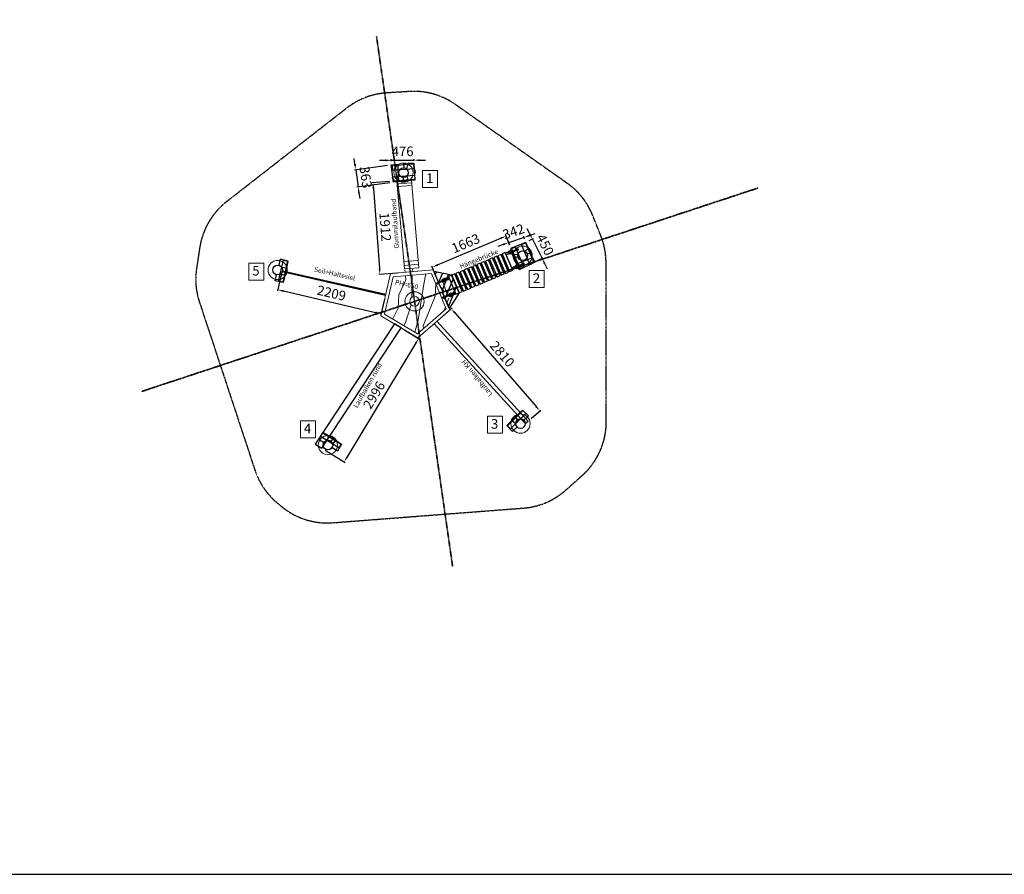
# Model space of a CAD drawing. Units: millimetres. Extents: x -26078 to 65599588, y -69522 to 54717301.
# Drawn here: x 122128 to 142613, y 13425 to 31208 of the extents above; entities that cross this region are included whole.
import ezdxf

# ---------------------------------------------------------------- set-up
doc = ezdxf.new("R2010")
doc.units = ezdxf.units.MM
doc.header["$LTSCALE"] = 0.5
doc.header["$MEASUREMENT"] = 0
doc.linetypes.add('ACDINTGL', pattern=[3, 2, -1])
doc.linetypes.add('STRICHPUNKT', pattern=[1, 0.5, -0.25, 0, -0.25])
for name, color, linetype, lineweight in [('AGRO_Spielg.', 1, 'Continuous', 9), ('AM_5', 10, 'Continuous', 15), ('Knarre', 7, 'Continuous', 15), ('Méret', 5, 'Continuous', 15), ('Steher', 1, 'Continuous', 15), ('Strichlinie', 30, 'STRICHPUNKT', 35)]:
    doc.layers.add(name, color=color, linetype=linetype, lineweight=lineweight)
for name, color, linetype in [('FRAESER18', 5, 'Continuous'), ('Strich.', 144, 'ACDINTGL'), ('Text', 7, 'Continuous')]:
    doc.layers.add(name, color=color, linetype=linetype)
doc.styles.add('Arial', font='arial.ttf')
doc.dimstyles.new('ISO-25$0', dxfattribs={"dimscale": 30, "dimtxt": 2, "dimasz": 2.5, "dimexe": 1.25, "dimexo": 3, "dimtad": 1, "dimtxsty": 'Standard', "dimcen": 2.5, "dimadec": 0, "dimazin": 0, "dimtfac": 1, "dimtmove": 0, "dimatfit": 3, "dimfxl": 1, "dimarcsym": 0})

# ---------------------------------------------------------------- blocks, each defined once
blk = doc.blocks.new('HM')
at = {"color": 7, "linetype": 'Continuous'}
for p, q in [((95234, -93318), (95271, -93318)), ((95236, -93301), (95235, -93303)), ((95235, -93303), (95235, -93333)), ((95235, -93333), (95236, -93335)), ((95250, -93301), (95236, -93301)), ((95250, -93310), (95236, -93310)), ((95250, -93326), (95236, -93326)), ((95236, -93335), (95250, -93335)), ((95250, -93301), (95251, -93303)), ((95251, -93333), (95250, -93335)), ((95251, -93303), (95251, -93304)), ((95251, -93304), (95255, -93304)), ((95251, -93304), (95251, -93332)), ((95255, -93332), (95251, -93332)), ((95251, -93332), (95251, -93333))]:
    blk.add_line(p, q, dxfattribs=at)
for centre, radius, start, end in [((95244, -93305), 9.13, 152.6695, 207.3305), ((95270, -93318), 35, 166.1376, 193.8624), ((95244, -93330), 9.13, 152.6695, 207.3305), ((95242, -93305), 9.13, 332.6695, 27.3305), ((95216, -93318), 35, 346.1376, 13.8624), ((95242, -93330), 9.13, 332.6695, 27.3305), ((95255, -93318), 14, 270, 90)]:
    blk.add_arc(centre, radius, start, end, dxfattribs=at)
blk = doc.blocks.new('Kausche')
for p, q in [((-44773, -139974, 6340), (-44775, -139984, 6340)), ((-44774, -139985, 6340), (-44772, -139973, 6340)), ((-44772, -139974, 6340), (-44773, -139984, 6340)), ((-44772, -139985, 6340), (-44770, -139973, 6340)), ((-44690, -139989), (-44772, -139973)), ((-44692, -139989), (-44772, -139974)), ((-44694, -140001), (-44771, -139986)), ((-44692, -140001), (-44771, -139986)), ((-44693, -139996), (-44694, -140000)), ((-44694, -140000), (-44694, -140001)), ((-44690, -140001), (-44694, -140000)), ((-44692, -139990), (-44693, -139995)), ((-44692, -139989), (-44692, -139990)), ((-44689, -139990), (-44692, -139990)), ((-44691, -139995), (-44692, -140000)), ((-44692, -140000), (-44692, -140001)), ((-44689, -140001), (-44692, -140000)), ((-44690, -139989), (-44691, -139990)), ((-44691, -139990), (-44691, -139995)), ((-44687, -139990), (-44691, -139990)), ((-44690, -140001), (-44678, -140003)), ((-44689, -139990), (-44677, -139992)), ((-44687, -139990), (-44675, -139992)), ((-44687, -140014), (-44675, -140012)), ((-44648, -140007), (-44678, -140003)), ((-44677, -139992), (-44646, -139996)), ((-44646, -140007), (-44677, -140003)), ((-44675, -139992), (-44644, -139996)), ((-44644, -140012), (-44625, -140007)), ((-44643, -140011), (-44624, -140006)), ((-44625, -140006), (-44641, -139994)), ((-44641, -140024), (-44606, -140015)), ((-44623, -140005), (-44640, -139994)), ((-44640, -140023), (-44605, -140014)), ((-44602, -140027), (-44638, -140036)), ((-44637, -140004), (-44625, -140006)), ((-44625, -140007), (-44637, -140004)), ((-44636, -140003), (-44623, -140005)), ((-44624, -140006), (-44636, -140003)), ((-44601, -140027), (-44636, -140036)), ((-44605, -140005), (-44634, -139984)), ((-44603, -140005), (-44632, -139984)), ((-44626, -139974), (-44596, -139995)), ((-44625, -140006), (-44605, -140009)), ((-44606, -140011), (-44625, -140007)), ((-44624, -139973), (-44595, -139994)), ((-44604, -140011), (-44624, -140006)), ((-44623, -140005), (-44604, -140008)), ((-44605, -140009), (-44606, -140011)), ((-44606, -140015), (-44606, -140011)), ((-44601, -140014), (-44606, -140014)), ((-44606, -140015), (-44606, -140015)), ((-44605, -140005), (-44605, -140005)), ((-44605, -140009), (-44605, -140005)), ((-44605, -140006), (-44600, -140008)), ((-44605, -140014), (-44604, -140011)), ((-44600, -140013), (-44605, -140013)), ((-44605, -140014), (-44605, -140014)), ((-44604, -140008), (-44603, -140005)), ((-44604, -140008), (-44604, -140011)), ((-44603, -140005), (-44603, -140005)), ((-44603, -140005), (-44599, -140007)), ((-44597, -139997), (-44602, -140025)), ((-44595, -139996), (-44601, -140025)), ((-44601, -140014), (-44601, -140017)), ((-44601, -140029), (-44542, -140040)), ((-44600, -140008), (-44598, -140005)), ((-44600, -140013), (-44599, -140016)), ((-44599, -140007), (-44597, -140005)), ((-44599, -140029), (-44540, -140040)), ((-44594, -139994), (-44535, -140005)), ((-44592, -139993), (-44533, -140004)), ((-44539, -140039), (-44533, -140008)), ((-44537, -140038), (-44531, -140007))]:
    blk.add_line(p, q)
for centre, radius, start, end in [((-44647, -140002), 35.4, 54.1313, 181.2257), ((-44645, -140002), 35.4, 54.1313, 181.2257), ((-44647, -140002), 35.4, 198.7743, 284.4487), ((-44645, -140002), 35.4, 198.7743, 284.4487), ((-44647, -140002), 22.2, 54.1313, 175.922), ((-44645, -140002), 22.2, 54.1313, 175.922), ((-44647, -140002), 22.2, 204.078, 284.4487), ((-44645, -140002), 22.2, 204.078, 284.4487), ((-44647, -140002), 9.6, 54.872, 155.7711), ((-44645, -140002), 9.6, 54.872, 155.7711), ((-44647, -140002), 9.6, 224.2289, 283.708), ((-44645, -140002), 9.6, 224.2289, 283.708), ((-44647, -140002), 5.4, 261.8771, 81.8771), ((-44645, -140002), 5.4, 261.8771, 81.8771), ((-44647, -140002), 9.6, 283.708, 349.29), ((-44645, -140002), 9.6, 283.708, 349.29), ((-44647, -140002), 9.6, 349.29, 54.872), ((-44645, -140002), 9.6, 349.29, 54.872), ((-44600, -140027), 2.4, 190.9488, 259.29), ((-44599, -140026), 2.4, 190.9488, 259.29), ((-44594, -139996), 2.4, 79.29, 147.6312), ((-44593, -139996), 2.4, 79.29, 147.6312), ((-44541, -140038), 2.4, 259.29, 349.29), ((-44540, -140037), 2.4, 259.29, 349.29), ((-44535, -140007), 2.4, 349.29, 79.29), ((-44534, -140007), 2.4, 349.29, 79.29)]:
    blk.add_arc(centre, radius, start, end)
at = {"extrusion": (0, 0, -1)}
for centre, major_axis, start_param, end_param in [((-44690, -139996), (0.76, 5.35), 4.792381, 6.283185), ((-44690, -139996), (0.76, 5.35), 4.632397, 4.792381), ((-44690, -139996), (-0.76, -5.35), 0, 1.490804), ((-44688, -139995), (-0.76, -5.35), 0, 1.490804), ((-44688, -139995), (0.76, 5.35), 4.792381, 6.283185), ((-44688, -139995), (0.76, 5.35), 4.632397, 4.792381)]:
    blk.add_ellipse(centre, major_axis=major_axis, ratio=0.624218, start_param=start_param, end_param=end_param, dxfattribs=at)
for points, knots in [([(-44602, -140025), (-44602, -140026), (-44602, -140026), (-44602, -140027), (-44602, -140027), (-44602, -140027), (-44602, -140027), (-44602, -140027)], [1.9372068, 1.9372068, 1.9372068, 1.9372068, 2.056586, 2.056586, 2.3943081, 2.3943081, 2.5154045, 2.5154045, 2.5154045, 2.5154045]), ([(-44601, -140025), (-44601, -140025), (-44601, -140025), (-44601, -140026), (-44601, -140026), (-44601, -140027), (-44601, -140027), (-44601, -140027)], [1.9372068, 1.9372068, 1.9372068, 1.9372068, 2.056586, 2.056586, 2.3943081, 2.3943081, 2.5154045, 2.5154045, 2.5154045, 2.5154045]), ([(-44596, -139995), (-44596, -139995), (-44596, -139995), (-44596, -139995), (-44597, -139996), (-44597, -139997), (-44597, -139997), (-44597, -139997)], [2.5154045, 2.5154045, 2.5154045, 2.5154045, 2.7037961, 2.7037961, 3.0328169, 3.0328169, 3.0795809, 3.0795809, 3.0795809, 3.0795809]), ([(-44595, -139994), (-44595, -139994), (-44595, -139994), (-44595, -139995), (-44595, -139995), (-44595, -139996), (-44595, -139996), (-44595, -139996)], [2.5154045, 2.5154045, 2.5154045, 2.5154045, 2.7037961, 2.7037961, 3.0328169, 3.0328169, 3.0795809, 3.0795809, 3.0795809, 3.0795809])]:
    blk.add_open_spline(points, degree=3, knots=knots)
at = {"xscale": -1, "rotation": 346.8770806771662}
for p in [(69162, -70720, 6340), (69164, -70720, 6340)]:
    blk.add_blockref('HM', p, dxfattribs=at)
blk = doc.blocks.new('Steher')
at = {"layer": 'FRAESER18'}
for points in [[(196329, -15416), (196046, -15766), (196116, -15823), (196399, -15473)], [(196578, -15617), (196295, -15967), (196225, -15911), (196508, -15561)]]:
    blk.add_lwpolyline(points, close=True, dxfattribs=at)
at = {"layer": 'FRAESER18', "flags": 128}
for points in [[(196250, -15613), (196184, -15564), (196238, -15494)], [(196498, -15737), (196588, -15619), (196325, -15401), (196238, -15494), (196296, -15594)], [(196316, -15977), (196020, -15768), (196103, -15660), (196192, -15740), (196375, -15890), (196316, -15977)], [(196375, -15890), (196439, -15815), (196382, -15760)], [(196439, -15815), (196498, -15737), (196411, -15680)], [(196312, -15944), (196223, -15928)]]:
    blk.add_lwpolyline(points, dxfattribs=at)
at = {"layer": 'FRAESER18'}
blk.add_circle((196312, -15692), 100, dxfattribs=at)
blk = doc.blocks.new('Podest klein')
at = {"layer": 'FRAESER18', "elevation": -6128, "flags": 128}
for points in [[(70457, 33075), (70309, 33067), (70293, 33237), (70425, 33246), (70425, 33246)], [(70522, 33076), (70620, 33087), (70602, 33189)], [(70620, 33087), (70767, 33101), (70757, 33269), (70625, 33260), (70625, 33260)], [(70424, 33072), (70522, 33076), (70523, 33155)], [(70555, 33079), (70457, 33075), (70459, 33178)]]:
    blk.add_lwpolyline(points, dxfattribs=at)
at = {"layer": 'FRAESER18', "elevation": -6128}
blk.add_lwpolyline([(70762, 33110), (70313, 33076), (70306, 33166), (70755, 33200)], close=True, dxfattribs=at)
at = {"layer": 'FRAESER18'}
blk.add_circle((70525, 33253, -6128), 100, dxfattribs=at)
blk = doc.blocks.new('*D441')
at = {"layer": 'AM_5', "color": 0, "linetype": 'ByBlock', "lineweight": -2, "transparency": 16777216}
for p, q in [((130869, 24984), (131128, 25209)), ((131188, 25102), (132871, 23159)), ((132767, 22910), (132968, 23085))]:
    blk.add_line(p, q, dxfattribs=at)
at = {"layer": 'AM_5', "color": 0, "transparency": 16777216}
for points in [[(131203, 25115), (131172, 25088), (131109, 25192)], [(132886, 23172), (132856, 23146), (132950, 23068)]]:
    blk.add_solid(points, dxfattribs=at)
at = {"layer": 'Defpoints', "color": 0, "transparency": 16777216}
for p in [(130808, 24932), (132950, 23068), (132706, 22858)]:
    blk.add_point(p, dxfattribs=at)
at = {"layer": 'AM_5', "color": 0, "transparency": 16777216, "insert": (132150, 24235), "char_height": 200, "attachment_point": 5, "rotation": 310.9143}
blk.add_mtext('2810', dxfattribs=at)
blk = doc.blocks.new('*D410')
at = {"layer": 'AM_5', "color": 0, "linetype": 'ByBlock', "lineweight": -2, "transparency": 16777216}
for p, q in [((130824, 26106), (132135, 26660)), ((132326, 26516), (132236, 26729)), ((130803, 25845), (130703, 26082))]:
    blk.add_line(p, q, dxfattribs=at)
at = {"layer": 'AM_5', "color": 0, "transparency": 16777216}
for points in [[(132127, 26678), (132143, 26641), (132245, 26706)], [(130816, 26124), (130832, 26087), (130713, 26059)]]:
    blk.add_solid(points, dxfattribs=at)
at = {"layer": 'Defpoints', "color": 0, "transparency": 16777216}
for p in [(132245, 26706), (132357, 26442), (130835, 25772)]:
    blk.add_point(p, dxfattribs=at)
at = {"layer": 'AM_5', "color": 0, "transparency": 16777216, "insert": (131417, 26530), "char_height": 200, "attachment_point": 5, "rotation": 22.9082}
blk.add_mtext('1663', dxfattribs=at)
blk = doc.blocks.new('*D411')
at = {"layer": 'AM_5', "color": 0, "linetype": 'ByBlock', "lineweight": -2, "transparency": 16777216}
for p, q in [((129825, 27842), (129453, 27814)), ((129487, 27696), (129614, 26029)), ((129989, 25937), (129598, 25908))]:
    blk.add_line(p, q, dxfattribs=at)
at = {"layer": 'AM_5', "color": 0, "transparency": 16777216}
for points in [[(129507, 27698), (129467, 27695), (129478, 27816)], [(129634, 26031), (129594, 26028), (129623, 25909)]]:
    blk.add_solid(points, dxfattribs=at)
at = {"layer": 'Defpoints', "color": 0, "transparency": 16777216}
for p in [(129904, 27849), (129623, 25909), (130068, 25943)]:
    blk.add_point(p, dxfattribs=at)
at = {"layer": 'AM_5', "color": 0, "transparency": 16777216, "insert": (129708, 26894), "char_height": 200, "attachment_point": 5, "rotation": 274.3566}
blk.add_mtext('1912', dxfattribs=at)
blk = doc.blocks.new('*D412')
at = {"layer": 'AM_5', "color": 0, "linetype": 'ByBlock', "lineweight": -2, "transparency": 16777216}
for p, q in [((127567, 25892), (127491, 25565)), ((127614, 25563), (129532, 25117)), ((129719, 25392), (129643, 25065))]:
    blk.add_line(p, q, dxfattribs=at)
at = {"layer": 'AM_5', "color": 0, "transparency": 16777216}
for points in [[(127618, 25582), (127609, 25543), (127497, 25590)], [(129536, 25136), (129527, 25097), (129649, 25090)]]:
    blk.add_solid(points, dxfattribs=at)
at = {"layer": 'Defpoints', "color": 0, "transparency": 16777216}
for p in [(127585, 25970), (129737, 25470), (129649, 25090)]:
    blk.add_point(p, dxfattribs=at)
at = {"layer": 'AM_5', "color": 0, "transparency": 16777216, "insert": (128610, 25495), "char_height": 200, "attachment_point": 5, "rotation": 346.9143}
blk.add_mtext('2209', dxfattribs=at)
blk = doc.blocks.new('*D413')
at = {"layer": 'AM_5', "color": 0, "linetype": 'ByBlock', "lineweight": -2, "transparency": 16777216}
for p, q in [((130131, 24753), (130448, 24561)), ((130365, 24471), (128942, 22112)), ((128482, 22249), (128902, 21996))]:
    blk.add_line(p, q, dxfattribs=at)
at = {"layer": 'AM_5', "color": 0, "transparency": 16777216}
for points in [[(130348, 24482), (130382, 24461), (130427, 24574)], [(128925, 22122), (128959, 22101), (128880, 22009)]]:
    blk.add_solid(points, dxfattribs=at)
at = {"layer": 'Defpoints', "color": 0, "transparency": 16777216}
for p in [(130063, 24794), (128413, 22290, 6), (128880, 22009)]:
    blk.add_point(p, dxfattribs=at)
at = {"layer": 'AM_5', "color": 0, "transparency": 16777216, "insert": (129523, 23384), "char_height": 200, "attachment_point": 5, "rotation": 58.9143}
blk.add_mtext('2996', dxfattribs=at)
blk = doc.blocks.new('*D414')
at = {"layer": 'AM_5', "color": 0, "linetype": 'ByBlock', "lineweight": -2, "transparency": 16777216}
for p, q in [((129103, 28201), (129086, 28320)), ((129778, 28175), (129095, 28079)), ((129119, 28083), (129169, 27723)), ((129828, 27815), (129145, 27720)), ((129186, 27604), (129203, 27486))]:
    blk.add_line(p, q, dxfattribs=at)
at = {"layer": 'AM_5', "color": 0, "transparency": 16777216}
for points in [[(129123, 28204), (129083, 28199), (129119, 28083)], [(129206, 27607), (129166, 27602), (129169, 27723)]]:
    blk.add_solid(points, dxfattribs=at)
at = {"layer": 'Defpoints', "color": 0, "transparency": 16777216}
for p in [(129857, 28186), (129169, 27723), (129908, 27826)]:
    blk.add_point(p, dxfattribs=at)
at = {"layer": 'AM_5', "color": 0, "transparency": 16777216, "insert": (129303, 27925), "char_height": 200, "attachment_point": 5, "rotation": 277.9439}
blk.add_mtext('363', dxfattribs=at)
blk = doc.blocks.new('*D442')
at = {"layer": 'AM_5', "color": 0, "linetype": 'ByBlock', "lineweight": -2, "transparency": 16777216}
for p, q in [((129737, 28281), (129617, 28281)), ((129857, 28266), (129857, 28307)), ((129857, 28282), (130333, 28284)), ((130333, 28295), (130333, 28309)), ((130453, 28284), (130573, 28285))]:
    blk.add_line(p, q, dxfattribs=at)
at = {"layer": 'AM_5', "color": 0, "transparency": 16777216}
for points in [[(129737, 28301), (129737, 28261), (129857, 28282)], [(130453, 28304), (130453, 28264), (130333, 28284)]]:
    blk.add_solid(points, dxfattribs=at)
at = {"layer": 'Defpoints', "color": 0, "transparency": 16777216}
for p in [(130333, 28284), (129857, 28186), (130334, 28215, 6)]:
    blk.add_point(p, dxfattribs=at)
at = {"layer": 'AM_5', "color": 0, "transparency": 16777216, "insert": (130095, 28443), "char_height": 200, "attachment_point": 5, "rotation": 0.2264}
blk.add_mtext('476', dxfattribs=at)
blk = doc.blocks.new('*D443')
at = {"layer": 'AM_5', "color": 0, "linetype": 'ByBlock', "lineweight": -2, "transparency": 16777216}
for p, q in [((132623, 26678), (132300, 26568)), ((132633, 26651), (132615, 26702)), ((132737, 26717), (132851, 26756)), ((132186, 26530), (132073, 26491)), ((132316, 26522), (132292, 26592))]:
    blk.add_line(p, q, dxfattribs=at)
at = {"layer": 'AM_5', "color": 0, "transparency": 16777216}
for points in [[(132731, 26736), (132743, 26698), (132623, 26678)], [(132180, 26549), (132193, 26511), (132300, 26568)]]:
    blk.add_solid(points, dxfattribs=at)
at = {"layer": 'Defpoints', "color": 0, "transparency": 16777216}
for p in [(132300, 26568), (132342, 26446, 6), (132659, 26575)]:
    blk.add_point(p, dxfattribs=at)
at = {"layer": 'AM_5', "color": 0, "transparency": 16777216, "insert": (132410, 26775), "char_height": 200, "attachment_point": 5, "rotation": 18.778}
blk.add_mtext('342', dxfattribs=at)
blk = doc.blocks.new('*D444')
at = {"layer": 'AM_5', "color": 0, "linetype": 'ByBlock', "lineweight": -2, "transparency": 16777216}
for p, q in [((132741, 26750), (132688, 26858)), ((132730, 26611), (132817, 26654)), ((132795, 26643), (132995, 26240)), ((132917, 26202), (133018, 26252)), ((133049, 26133), (133102, 26026))]:
    blk.add_line(p, q, dxfattribs=at)
at = {"layer": 'AM_5', "color": 0, "transparency": 16777216}
for points in [[(132759, 26759), (132723, 26741), (132795, 26643)], [(133067, 26142), (133031, 26124), (132995, 26240)]]:
    blk.add_solid(points, dxfattribs=at)
at = {"layer": 'Defpoints', "color": 0, "transparency": 16777216}
for p in [(132659, 26575), (132995, 26240), (132846, 26166, 6)]:
    blk.add_point(p, dxfattribs=at)
at = {"layer": 'AM_5', "color": 0, "transparency": 16777216, "insert": (133038, 26513), "char_height": 200, "attachment_point": 5, "rotation": 296.4955}
blk.add_mtext('450', dxfattribs=at)

msp = doc.modelspace()

# ---------------------------------------------------------------- hatches: boundary and pattern name
at = {"layer": 'FRAESER18'}
h = msp.add_hatch(dxfattribs=at)
h.set_pattern_fill('ANSI31', color=256, scale=1000, angle=202.908199208, style=0)
h.set_pattern_definition([(247.9082, (154879.54, -120124.53), (115.82281, -47.01146), [])])
h.paths.add_polyline_path([(131191.68139, 25526.31662), (131256.16047, 25553.56453), (131191.93327, 25705.55093), (131127.45419, 25678.30302)])
h.paths.add_polyline_path([(131205.30535, 25494.07708), (131269.78443, 25521.32499), (131256.16047, 25553.56453), (131191.68139, 25526.31662)])
h.paths.add_polyline_path([(131125.52679, 25292.37225), (131269.78443, 25521.32499), (131205.30535, 25494.07708), (131191.68139, 25526.31662), (131189.38358, 25525.3456), (131195.6239, 25509.68386, -0.3406393961), (131194.8213, 25506.86578, -0.2393617964), (131193.38537, 25505.23435), (131137.6469, 25483.02573, -0.3073592181), (131135.0143, 25483.60676), (131110.00466, 25456.89656, -0.3953824342), (131061.6904, 25453.74065), (131058.54867, 25450.86839)])
h.paths.add_polyline_path([(131093.32823, 25241.2696), (131125.50099, 25292.3313), (131053.81493, 25461.96824), (131046.64844, 25458.73071), (131045.00879, 25457.98997), (131045.10046, 25457.78704), (131043.64612, 25457.21523), (131043.83343, 25456.80061), (131007.53698, 25442.52959)])
h.paths.add_polyline_path([(131067.04427, 25199.55406), (131093.32823, 25241.2696), (131007.53698, 25442.52959), (130970.5173, 25427.97421)])
h.paths.add_polyline_path([(131002.65708, 25453.97748), (131040.16008, 25468.72289), (131040.4071, 25468.17609), (131043.46914, 25469.5594), (131049.49898, 25472.28345), (130987.4414, 25619.13569), (130943.22934, 25600.45233), (130974.29457, 25520.51385)])
h.paths.add_polyline_path([(130965.67358, 25439.43632), (131002.65708, 25453.97748), (130974.29457, 25520.51385), (130943.22934, 25600.45233), (130932.17362, 25595.78035, -0.245392684), (130926.90077, 25531.1878)])
h.paths.add_polyline_path([(131049.49898, 25472.28345), (131049.8384, 25472.43678, -0.2190717165), (131055.26363, 25501.53533, -0.2715014332), (131087.18191, 25517.76007), (131123.23086, 25515.59674, -0.0834195824), (131123.78313, 25516.169, -0.2393617963), (131125.21907, 25517.80043), (131180.95753, 25540.00905, -0.4142135624), (131184.07542, 25538.66786), (131189.38358, 25525.3456), (131191.68139, 25526.31662), (131127.45419, 25678.30302), (130987.4414, 25619.13569)])
h.paths.add_polyline_path([(131127.45419, 25678.30302), (131191.93327, 25705.55093), (131127.70607, 25857.53733), (131063.22699, 25830.28943)])
h.paths.add_polyline_path([(130987.4414, 25619.13569), (131127.45419, 25678.30302), (131063.22699, 25830.28943), (131060.92918, 25829.31841), (131066.78313, 25816.22679, -0.4142135624), (131065.57187, 25813.05616), (131010.79836, 25788.56407, -0.2393617963), (131008.62766, 25788.67138, -0.0834195824), (131007.83237, 25788.67418), (130984.25905, 25761.31537, -0.2715014332), (130950.37837, 25749.73444, -0.2190717165), (130925.73033, 25766.12447), (130925.38382, 25765.98794)])
h.paths.add_polyline_path([(130943.22934, 25600.45233), (130987.4414, 25619.13569), (130925.38382, 25765.98794), (130919.22781, 25763.56242), (130916.10172, 25762.33072), (130916.32166, 25761.77248), (130885.89071, 25747.99869)])
h.paths.add_polyline_path([(130882.17868, 25637.01755, -0.245392684), (130932.17362, 25595.78035), (130943.22934, 25600.45233), (130885.89071, 25747.99869), (130843.40587, 25728.76902)])
h.paths.add_polyline_path([(130838.56215, 25740.23113), (130881.37812, 25759.61068), (130845.98914, 25850.67523), (130798.97009, 25956.58101), (130742.03518, 25968.65129)])
h.paths.add_polyline_path([(130881.37812, 25759.61068), (130910.33225, 25772.71603), (130910.49903, 25772.29273), (130911.92271, 25772.93712), (130912.00434, 25772.72995), (130913.6783, 25773.3895), (130921.03167, 25776.28679), (130849.35601, 25945.89914), (130798.97009, 25956.58101), (130845.98914, 25850.67523)])
h.paths.add_polyline_path([(130916.33413, 25787.403), (130920.58352, 25787.65411, -0.3953824342), (130956.51976, 25820.10121), (130993.10462, 25819.41994, -0.3073592181), (130994.52278, 25821.71276), (131049.29628, 25846.20486, -0.2393617964), (131051.46698, 25846.09754, -0.3406393961), (131054.04724, 25844.70901), (131060.92918, 25829.31841), (131063.22699, 25830.28943), (131049.60304, 25862.52897), (131114.08212, 25889.77687), (130849.35601, 25945.89914)])
h.paths.add_polyline_path([(131063.22699, 25830.28943), (131127.70607, 25857.53733), (131114.08212, 25889.77687), (131049.60304, 25862.52897)])

# ---------------------------------------------------------------- linework, layer by layer
at = {"layer": 'AGRO_Spielg.', "ltscale": 0.5}
for centre in [(130112.85303, 28024.85792, -6127.61409), (132592.02141, 26297.20744, -6127.61409), (127495.88911, 26000.16353, 77.55993), (130343.13689, 25346.54875, -6127.61409), (132547.25421, 22803.6116, -6162.33395), (128540.343, 22356.34014, -6127.61409)]:
    msp.add_circle(centre, 200, dxfattribs=at)
at = {"layer": 'FRAESER18', "elevation": -6127.61409, "flags": 128}
for points in [[(132719.3573, 26439.60879), (132658.57774, 26574.99872), (132341.5321, 26446.00883), (132382.63689, 26325.11194), (132497.97301, 26328.94986)], [(132760.55187, 26350.60046), (132719.3573, 26439.60879), (132628.70207, 26390.23716)], [(132372.33844, 26025.2448), (132243.09317, 26331.20251)], [(132493.31102, 26279.22775), (132418.95136, 26244.24087), (132382.63689, 26325.11194)], [(132465.40536, 26128.37645), (132418.95136, 26244.24087)], [(132845.64377, 26165.8196), (132520.89312, 26003.93693), (132465.40536, 26128.37645), (132577.55946, 26168.5216), (132795.95768, 26259.36368), (132845.64377, 26165.8196)], [(132795.95768, 26259.36368), (132760.55187, 26350.60046), (132685.12854, 26326.56763)], [(132814.40664, 26178.11609), (132758.44738, 26107.62807)], [(131269.78443, 25521.32499), (131114.08212, 25889.77687)]]:
    msp.add_lwpolyline(points, dxfattribs=at)
at = {"layer": 'FRAESER18', "elevation": -6127.61409}
for points in [[(132357.05811, 26442.1807), (132532.22321, 26027.67233), (132615.12488, 26062.70535), (132439.95978, 26477.21372)], [(132651.81962, 26566.74254), (132826.98472, 26152.23417), (132744.08304, 26117.20116), (132568.91794, 26531.70953)], [(131967.75832, 26250.52779), (131903.27924, 26223.27988), (132058.98155, 25854.828), (132123.46063, 25882.0759)], [(131996.6254, 26246.44224), (131973.59715, 26236.71084), (131989.16738, 26199.86565), (132012.19563, 26209.59705)], [(132055.26564, 26287.50708), (131990.78656, 26260.25918), (132146.48887, 25891.8073), (132210.96795, 25919.0552)], [(132084.13272, 26283.42153), (132061.10448, 26273.69014), (132076.67471, 26236.84495), (132099.70295, 26246.57634)], [(132142.77296, 26324.48638), (132078.29388, 26297.23848), (132233.99619, 25928.78659), (132298.47527, 25956.0345)], [(132171.64004, 26320.40083), (132148.6118, 26310.66944), (132164.18203, 26273.82425), (132187.21027, 26283.55564)], [(132230.28029, 26361.46568), (132165.80121, 26334.21778), (132321.50351, 25965.76589), (132385.98259, 25993.0138)], [(131442.71438, 26028.652), (131378.2353, 26001.40409), (131533.93761, 25632.95221), (131598.41669, 25660.20011)], [(131471.58146, 26024.56645), (131448.55322, 26014.83505), (131464.12345, 25977.98986), (131487.15169, 25987.72126)], [(131530.2217, 26065.6313), (131465.74262, 26038.38339), (131621.44493, 25669.93151), (131685.92401, 25697.17941)], [(131559.08878, 26061.54574), (131536.06054, 26051.81435), (131551.63077, 26014.96916), (131574.65901, 26024.70056)], [(131617.72903, 26102.61059), (131553.24995, 26075.36269), (131708.95226, 25706.91081), (131773.43134, 25734.15871)], [(131646.59611, 26098.52504), (131623.56786, 26088.79365), (131639.13809, 26051.94846), (131662.16634, 26061.67985)], [(131646.59611, 26098.52504), (131623.56786, 26088.79365), (131639.13809, 26051.94846), (131662.16634, 26061.67985)], [(131705.23635, 26139.58989), (131640.75727, 26112.34199), (131796.45958, 25743.8901), (131860.93866, 25771.13801)], [(131734.10343, 26135.50434), (131711.07519, 26125.77295), (131726.64542, 26088.92776), (131749.67366, 26098.65915)], [(131792.74367, 26176.56919), (131728.26459, 26149.32129), (131883.9669, 25780.8694), (131948.44598, 25808.11731)], [(131821.61075, 26172.48364), (131798.58251, 26162.75224), (131814.15274, 26125.90706), (131837.18098, 26135.63845)], [(131880.25099, 26213.54849), (131815.77191, 26186.30058), (131971.47422, 25817.8487), (132035.9533, 25845.0966)], [(131909.11807, 26209.46294), (131886.08983, 26199.73154), (131901.66006, 26162.88635), (131924.6883, 26172.61775)], [(132300.09445, 26016.42803), (132277.0662, 26006.69663), (132292.63643, 25969.85144), (132315.66468, 25979.58284)], [(131034.04485, 25839.66995), (131011.01661, 25829.93856), (131026.58684, 25793.09337), (131049.61508, 25802.82477)], [(131114.08212, 25889.77687), (131049.60304, 25862.52897), (131205.30535, 25494.07708), (131269.78443, 25521.32499)], [(131180.19241, 25917.7141), (131115.71333, 25890.4662), (131271.41564, 25522.01431), (131335.89472, 25549.26222)], [(131209.05949, 25913.62855), (131186.03125, 25903.89716), (131201.60148, 25867.05197), (131224.62972, 25876.78336)], [(131209.05949, 25913.62855), (131186.03125, 25903.89716), (131201.60148, 25867.05197), (131224.62972, 25876.78336)], [(131267.69974, 25954.6934), (131203.22066, 25927.4455), (131358.92297, 25558.99361), (131423.40205, 25586.24152)], [(131296.56682, 25950.60785), (131273.53857, 25940.87646), (131289.1088, 25904.03127), (131312.13705, 25913.76266)], [(131355.20706, 25991.6727), (131290.72798, 25964.4248), (131446.43029, 25595.97291), (131510.90937, 25623.22081)], [(131384.07414, 25987.58715), (131361.0459, 25977.85575), (131376.61613, 25941.01056), (131399.64437, 25950.74196)], [(131862.55783, 25831.53154), (131839.52959, 25821.80014), (131855.09982, 25784.95495), (131878.12806, 25794.68635)], [(131950.06516, 25868.51083), (131927.03691, 25858.77944), (131942.60714, 25821.93425), (131965.63539, 25831.66565)], [(132037.57248, 25905.49013), (132014.54424, 25895.75874), (132030.11447, 25858.91355), (132053.14271, 25868.64494)], [(132125.0798, 25942.46943), (132102.05156, 25932.73804), (132117.62179, 25895.89285), (132140.65003, 25905.62424)], [(132212.58712, 25979.44873), (132189.55888, 25969.71733), (132205.12911, 25932.87215), (132228.15735, 25942.60354)], [(131337.5139, 25609.65575), (131314.48566, 25599.92435), (131330.05589, 25563.07916), (131353.08413, 25572.81056)], [(131337.5139, 25609.65575), (131314.48566, 25599.92435), (131330.05589, 25563.07916), (131353.08413, 25572.81056)], [(131425.02122, 25646.63504), (131401.99298, 25636.90365), (131417.56321, 25600.05846), (131440.59145, 25609.78986)], [(131512.52854, 25683.61434), (131489.5003, 25673.88295), (131505.07053, 25637.03776), (131528.09877, 25646.76915)], [(131600.03587, 25720.59364), (131577.00762, 25710.86225), (131592.57785, 25674.01706), (131615.6061, 25683.74845)], [(131687.54319, 25757.57294), (131664.51495, 25747.84155), (131680.08518, 25710.99636), (131703.11342, 25720.72775)], [(131775.05051, 25794.55224), (131752.02227, 25784.82084), (131767.5925, 25747.97565), (131790.62074, 25757.70705)], [(131775.05051, 25794.55224), (131752.02227, 25784.82084), (131767.5925, 25747.97565), (131790.62074, 25757.70705)], [(131162.49925, 25535.69715), (131139.47101, 25525.96576), (131155.04124, 25489.12057), (131178.06948, 25498.85196)], [(128413.14438, 22290.39057), (130062.62813, 24793.81517), (129925.60483, 24876.42639), (128276.12107, 22373.00179)]]:
    msp.add_lwpolyline(points, close=True, dxfattribs=at)
at = {"layer": 'FRAESER18'}
for points, elevation in [([(127591.58232, 25970.04535), (129739.21475, 25478.71411)], 77.55993), ([(127593.36645, 25977.84387), (129740.99888, 25486.51263)], 77.55993), ([(127595.15058, 25985.64239), (129742.78301, 25494.31114)], 77.55993), ([(130748.00807, 24879.38776), (132647.25421, 22803.6116)], -6127.61409), ([(130807.03063, 24933.39088), (132706.27678, 22857.61471)], -6127.61409), ([(132647.25421, 22803.6116), (132706.27678, 22857.61471)], -6127.61409)]:
    msp.add_lwpolyline(points, dxfattribs=dict(at, elevation=elevation))
at = {"layer": 'FRAESER18', "elevation": -6127.61409, "flags": 128}
for points in [[(131114.08212, 25889.77687), (130741.09997, 25968.84955), (130882.17868, 25637.01755, -0.5222329679), (130926.90077, 25531.1878, -5.3197049802)], [(131269.78443, 25521.32499), (131066.53465, 25198.74522), (130926.90077, 25531.1878, 0.5222329679), (130882.17868, 25637.01755, 5.3197049802)]]:
    msp.add_lwpolyline(points, format="xyb", dxfattribs=at)
at = {"layer": 'FRAESER18'}
for centre in [(132592.02141, 26297.20744, -6127.61409), (127495.88911, 26000.16353, 77.55993), (132547.25421, 22803.6116, -6162.33395), (128540.343, 22356.34014, -6127.61409)]:
    msp.add_circle(centre, 100, dxfattribs=at)
at = {"layer": 'Knarre', "elevation": -6133.75398}
for points in [[(130509.48004, 28068.83702), (130821.6723, 28068.83702), (130821.6723, 27716.18804), (130509.48004, 27716.18804)], [(126892.55895, 26141.78441), (127204.75121, 26141.78441), (127204.75121, 25789.13543), (126892.55895, 25789.13543)], [(132730.50557, 25987.94582), (133042.69783, 25987.94582), (133042.69783, 25635.29685), (132730.50557, 25635.29685)], [(131859.28331, 22955.19262), (132171.47557, 22955.19262), (132171.47557, 22602.54365), (131859.28331, 22602.54365)], [(127967.46057, 22861.28282), (128279.65283, 22861.28282), (128279.65283, 22508.63385), (127967.46057, 22508.63385)]]:
    msp.add_lwpolyline(points, close=True, dxfattribs=at)
at = {"layer": 'Méret'}
for p, q in [((129976.9796, 27838.38127, -6127.61409), (130276.09148, 27861.59907, -6127.61409)), ((130433.73895, 26043.81882, -6127.61409), (130276.51739, 27861.63213, -6127.61409)), ((130134.62708, 26020.60102, -6127.61409), (129975.32577, 27838.92112, -6127.61409)), ((129981.36904, 27791.51472, -6127.61409), (130280.48092, 27814.73253, -6127.61409)), ((129987.30478, 27734.02838, -6127.61409), (130286.41666, 27757.24619, -6127.61409)), ((130120.396, 26177.27893, -6127.61409), (130419.50787, 26200.49674, -6127.61409)), ((130128.89376, 26096.53498, -6127.61409), (130428.00564, 26119.75278, -6127.61409)), ((130134.62708, 26020.60102, -6127.61409), (130433.73895, 26043.81882, -6127.61409))]:
    msp.add_line(p, q, dxfattribs=at)
for points, elevation in [([(130358.89613, 28081.1421), (130364.89268, 28011.39942)], -6127.61409), ([(130297.94118, 26019.92461), (130296.60302, 25963.01954)], -6327.61409), ([(129888.22491, 24980.70062), (129998.89889, 25202.23297), (130013.45925, 25482.75734), (130164.97924, 25798.03818), (130155.29655, 25880.61159)], -6327.61409), ([(130147.14019, 25950.16857), (130140.60502, 26005.90015)], -6327.61409), ([(130294.94751, 25892.61893), (130284.00271, 25427.19086)], -6327.61409), ([(130349.0887, 24702.84629), (130415.22986, 24958.47402), (130538.29068, 25704.63458), (130576.91422, 25916.86272)], -6327.61409), ([(130787.28929, 25717.02379), (130773.11058, 25453.50375), (130522.22713, 24840.65641), (130525.86796, 24779.49766)], -6327.61409), ([(131032.53546, 25458.83184), (130921.50786, 25770.1645)], -6127.61409), ([(131019.38567, 25310.99827), (131024.72531, 25324.41243), (131056.53872, 25412.45604)], -6327.61409), ([(130271.22302, 25277.06209), (130151.90654, 24907.42272), (130118.60642, 24841.80383)], -6327.61409), ([(130956.31313, 25152.54859), (130987.34489, 25230.50602)], -6327.61409)]:
    msp.add_lwpolyline(points, dxfattribs=dict(at, elevation=elevation))
at = {"layer": 'Méret', "elevation": -6127.61409}
for points in [[(130408.59574, 24585.23163), (131087.42039, 25173.54389), (130737.67054, 26000.94299), (129842.68859, 25923.9915), (129639.30917, 25049.03376)], [(130401.18359, 24671.43833), (131003.14248, 25193.13386), (130692.99607, 25926.84356), (129899.35616, 25858.60556), (129719.00613, 25082.72246)]]:
    msp.add_lwpolyline(points, close=True, dxfattribs=at)
at = {"layer": 'Méret'}
msp.add_circle((130343.13689, 25346.54875, -6127.61409), 100, dxfattribs=at)
at = {"layer": 'Strich.'}
msp.add_lwpolyline([(119591.26157, 13425.46313), (192425.66576, 13425.46313), (192425.66576, 61171.38347), (119591.26157, 61171.38347)], close=True, dxfattribs=at)
at = {"layer": 'Strich.', "ltscale": 0.5, "elevation": -12267.50796}
msp.add_lwpolyline([(134331.33863, 22842.78164), (134326.98342, 26154.20699, 0.0947231164), (134220.49265, 26707.33383), (134052.08568, 27130.09838, 0.1454713025), (133522.64751, 27801.1241), (131193.4406, 29442.55271, 0.1712507051), (130232.6309, 29713.30455), (129758.06882, 29682.63463, 0.1504829219), (128932.78082, 29368.9161), (126434.29986, 27421.866, 0.1918646341), (125873.29817, 26463.70309), (125807.51086, 26030.07483, 0.1178982921), (125866.15073, 25334.85166), (127021.03005, 21836.54787, 0.1389782053), (127479.59703, 21159.08787), (127563.02377, 21088.88108, 0.1965605079), (128643.909, 20740.98811), (132608.65702, 21046.01592, 0.1634817529), (133488.27161, 21418.824), (133826.01697, 21718.03654, 0.2150078905)], format="xyb", close=True, dxfattribs=at)
at = {"layer": 'Strichlinie'}
msp.add_line((131135.44353, 19827.3737, -6127.61409), (129550.83024, 30865.72381, -6127.61409), dxfattribs=at)
msp.add_line((131135.44353, 19827.3737, -6127.61409), (129550.83024, 30865.72381, -6127.61409), dxfattribs=at)
at = {"layer": 'Strichlinie', "ltscale": 0.5}
msp.add_line((137491.09363, 27706.27161, 4734.32671), (124665.63784, 23472.26149, -14755.06676), dxfattribs=at)
msp.add_line((137491.09363, 27706.27161, 4734.32671), (124665.63784, 23472.26149, -14755.06676), dxfattribs=at)

# ---------------------------------------------------------------- block references
at = {"layer": 'FRAESER18'}
for p, rotation in [((169753.89853, -115735.23493, -6127.61409), 212.4344847448484), ((93678.14696, 167589.28168, -6127.61409), 32.43448474484846)]:
    msp.add_blockref('Kausche', p, dxfattribs=dict(at, rotation=rotation))
at = {"layer": 'FRAESER18', "xscale": -1}
for p, rotation in [((56639.45863, 151937.28067, -6127.61409), 13.38191367143944), ((206792.58685, -100083.23392, -6127.61409), 193.3819136714396)]:
    msp.add_blockref('Kausche', p, dxfattribs=dict(at, rotation=rotation))
at = {"layer": 'Méret', "rotation": 313.2772476173342}
msp.add_blockref('Steher', (6959.61934, 181706.05989, -6127.61409), dxfattribs=at)
at = {"layer": 'Steher'}
for p, rotation in [((138053.5048, -51253.28281, 6005.17401), 72.53786036860126), ((164654.20918, 93857.82797, -34.71986), 220.4393352145827), ((205109.85504, 7636.69178), 143.8741753420566)]:
    msp.add_blockref('Podest klein', p, dxfattribs=dict(at, rotation=rotation))

# ---------------------------------------------------------------- texts
at = {"layer": 'Knarre', "char_height": 200, "attachment_point": 1}
for s, insert in [('{\\fComic Sans MS|b0|i0|c0|p66;1}', (130584.13665, 28011.19229, -6133.75398)), ('{\\fComic Sans MS|b0|i0|c0|p66;5}', (126967.21556, 26084.13968, -6133.75398)), ('{\\fComic Sans MS|b0|i0|c0|p66;2}', (132805.16218, 25930.30109, -6133.75398)), ('{\\fComic Sans MS|b0|i0|c0|p66;4}', (128042.11717, 22803.63809, -6133.75398)), ('{\\fComic Sans MS|b0|i0|c0|p66;3}', (131933.93992, 22897.54789, -6133.75398))]:
    msp.add_mtext_dynamic_manual_height_columns(s, width=780.9108403, gutter_width=1583.76182, heights=[0], dxfattribs=dict(at, insert=insert))
at = {"layer": 'Text', "style": 'Arial'}
for s, rotation, p in [('Gummilaufband', 93.597263804, (130018.86843, 26448.99276, -6327.61409)), ('Hängebrücke', 22.344891868, (131304.4064, 26024.35907, -6327.61409)), ('Seil+Haltesiel', 347.435785824, (128248.07673, 25967.13808, -6327.61409)), ('PH=650', 347.435785824, (129929.20275, 25701.23766, -12267.50796)), ('Laufbalken rund', 60.122786251, (129149.80562, 23121.02453, -6327.61409)), ('Laufbalken KH', 128.448770798, (131970.58943, 23415.64332, -6327.61409))]:
    msp.add_text(s, height=100, rotation=rotation, dxfattribs=at).set_placement(p)

# ---------------------------------------------------------------- dimensions: what is measured, and where the dimension line sits
at = {"layer": 'AM_5'}
for base, p1, p2, angle, picture, middle in [((130333.34586, 28283.77838, -6133.75398), (129857.45166, 28185.59671, -6133.75398), (130333.61764, 28214.98876, -6127.61409), 0.226370123, '*D442', (130094.57638, 28442.83627, -6133.75398)), ((132299.92647, 26568.37882, -6133.75398), (132658.57774, 26574.99872, -6133.75398), (132341.5321, 26446.00883, -6127.61409), 18.777964247, '*D443', (132410.17478, 26774.85818, -6133.75398)), ((132995.27571, 26240.40858, -6133.75398), (132658.57774, 26574.99872, -6133.75398), (132845.64377, 26165.8196, -6127.61409), 116.495474389, '*D444', (133038.16851, 26513.00409, -6133.75398)), ((132245.39733, 26706.41328, -6133.75398), (130834.58789, 25771.66675, -6133.75398), (132357.05811, 26442.1807, -6133.75398), 22.90819921, '*D410', (131417.01561, 26530.05118, -6133.75398)), ((132949.54878, 23068.44957, -6127.61409), (130808.48523, 24931.80108, -6127.61409), (132706.27678, 22857.61471, -6127.61409), 130.914265481, '*D441', (132150.16565, 24235.11985, -6127.61409))]:
    dim = msp.add_linear_dim(base=base, p1=p1, p2=p2, angle=angle, dimstyle='ISO-25$0', override={"dimscale": 20, "dimtxt": 10, "dimasz": 6, "dimexo": 4, "dimgap": 3, "dimdec": 0, "dimtix": 1, "dimfxl": 1.8, "dimarcsym": 1}, dxfattribs=at)
    dim.commit()
    dim.dimension.update_dxf_attribs({"geometry": picture, "text_midpoint": middle})
dim = msp.add_aligned_dim(p1=(129857.45166, 28185.59671, -6133.75398), p2=(129907.60033, 27826.21656, -6133.75398), distance=-745.27796, dimstyle='ISO-25$0', override={"dimscale": 20, "dimtxt": 10, "dimasz": 6, "dimexo": 4, "dimgap": 3, "dimdec": 0, "dimtix": 1, "dimfxl": 1.8, "dimarcsym": 1}, dxfattribs=at)
dim.commit()
dim.dimension.update_dxf_attribs({"geometry": '*D414', "text_midpoint": (129302.86441, 27925.01941, -6133.75398)})
for base, p1, p2, angle, picture, middle, dimtype in [((129622.95162, 25909.46132, -6133.75398), (129904.48804, 27848.5202, -6133.75398), (130068.29321, 25943.38922, -6133.75398), 94.35660508, '*D411', (129548.87522, 26881.7969, -6133.75398), 160), ((129648.75738, 25089.68082, -6133.75398), (127585.48171, 25970.15598, -6133.75398), (129737.16266, 25470.00884, -6133.75398), 346.914265483, '*D412', (128574.09411, 25339.48075, -6133.75398), 161), ((128880.15676, 22008.82926, -6133.75398), (130062.62813, 24793.81517, -6133.75398), (128413.14438, 22290.39057, -6127.61409), 58.914265481, '*D413', (129659.54438, 23301.5625, -6133.75398), 160)]:
    dim = msp.add_linear_dim(base=base, p1=p1, p2=p2, angle=angle, dimstyle='ISO-25$0', override={"dimscale": 20, "dimtxt": 10, "dimasz": 6, "dimexo": 4, "dimgap": 3, "dimdec": 0, "dimtix": 1, "dimfxl": 1.8, "dimarcsym": 1}, dxfattribs=at)
    dim.commit()
    dim.dimension.update_dxf_attribs({"geometry": picture, "text_midpoint": middle, "dimtype": dimtype})

doc.saveas('drawing.dxf')
